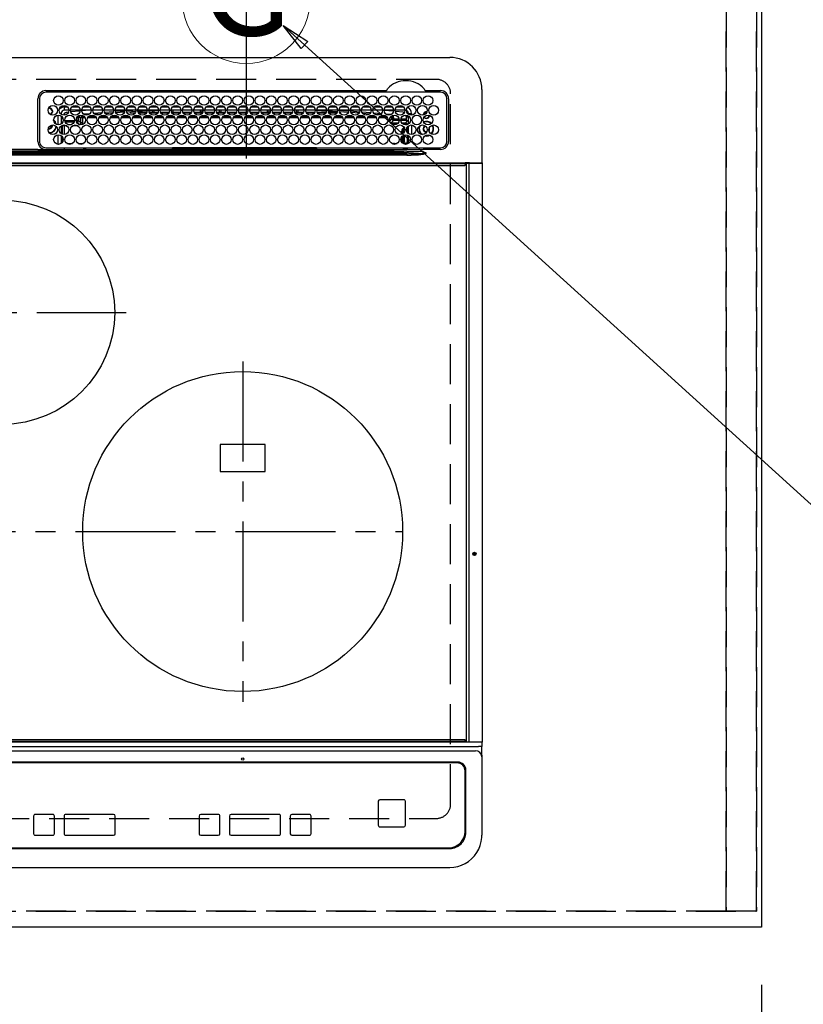
# Model space of a CAD drawing. Extents: x 55896 to 82369, y -33085 to -24215.
# Drawn here: x 73261 to 73751, y -26748 to -26133 of the extents above; entities that cross this region are included whole.
import ezdxf
from ezdxf.enums import TextEntityAlignment as Align

# ---------------------------------------------------------------- set-up
doc = ezdxf.new("R2010")
doc.units = 0
doc.header["$LTSCALE"] = 50
doc.header["$MEASUREMENT"] = 0
for name, pattern in [('CENTER', [2, 1.25, -0.25, 0.25, -0.25]), ('DASHED', [0.75, 0.5, -0.25]), ('HIDDEN', [0.375, 0.25, -0.125])]:
    doc.linetypes.add(name, pattern=pattern)
doc.layers.get('0').update_dxf_attribs({"linetype": 'CONTINUOUS'})
doc.layers.get('DEFPOINTS').update_dxf_attribs({"color": 146, "linetype": 'CONTINUOUS'})
for name, color, linetype in [('121-キャビネット（中）', 253, 'HIDDEN'), ('126-甲板', 2, 'CONTINUOUS'), ('150-機器', 8, 'CONTINUOUS'), ('160-文字', 254, 'CONTINUOUS'), ('166-寸法B', 11, 'CONTINUOUS')]:
    doc.layers.add(name, color=color, linetype=linetype)
doc.styles.add('KH001', font='txt')
doc.dimstyles.new('KH1xx030', dxfattribs={"dimscale": 30, "dimtxt": 2, "dimasz": 0.6, "dimexe": 0.3, "dimexo": 1.2, "dimgap": 0.5, "dimtad": 3, "dimdec": 1, "dimdsep": 46, "dimlunit": 6, "dimtxsty": 'KH001', "dimblk": 'DOT', "dimcen": 1, "dimdle": 1, "dimclrd": 256, "dimclre": 256, "dimclrt": 256, "dimadec": 0, "dimazin": 0, "dimtfac": 1, "dimtdec": 1, "dimtix": 1, "dimtmove": 2, "dimatfit": 3, "dimldrblk": 'CLOSEDBLANK', "dimfxl": 1, "dimtolj": 1, "dimtzin": 0, "dimlwd": -1, "dimlwe": -1, "dimarcsym": 0})

# ---------------------------------------------------------------- blocks, each defined once
blk = doc.blocks.new('_Dot')
at = {"color": 0, "linetype": 'ByBlock', "lineweight": -2}
blk.add_line((-0.5, 0), (-1, 0), dxfattribs=at)
at = {"color": 0, "linetype": 'ByBlock', "const_width": 0.5}
blk.add_lwpolyline([(-0.25, 0, 1), (0.25, 0, 1)], format="xyb", close=True, dxfattribs=at)
blk = doc.blocks.new('*D182')
at = {"layer": '166-寸法B', "transparency": 16777216}
for p, q in [((71130.27, -26736.06), (71130.27, -26933.2)), ((73724.27, -26736.06), (73724.27, -26933.2)), ((71148.27, -26924.2), (73706.27, -26924.2))]:
    blk.add_line(p, q, dxfattribs=at)
at = {"layer": 'DEFPOINTS', "color": 0, "transparency": 16777216}
for p in [(71130.27, -26700.06), (73724.27, -26700.06), (73724.27, -26924.2)]:
    blk.add_point(p, dxfattribs=at)
at = {"layer": '166-寸法B', "transparency": 16777216, "xscale": 18, "yscale": 18, "zscale": 18, "rotation": 180}
blk.add_blockref('_Dot', (71130.27, -26924.2), dxfattribs=at)
at = {"layer": '166-寸法B', "transparency": 16777216, "xscale": 18, "yscale": 18, "zscale": 18}
blk.add_blockref('_Dot', (73724.27, -26924.2), dxfattribs=at)
at = {"layer": '166-寸法B', "transparency": 16777216, "insert": (72427.27, -26873.87), "char_height": 60, "attachment_point": 5, "style": 'KH001'}
blk.add_mtext('\\A1;2,594〈ﾜｰｸﾄｯﾌﾟ寸法〉', dxfattribs=at)
blk = doc.blocks.new('_ClosedBlank')
at = {"color": 0, "linetype": 'ByBlock', "lineweight": -2}
for p, q in [((-1, 0.167), (0, 0)), ((-1, 0.167), (-1, -0.167)), ((0, 0), (-1, -0.167))]:
    blk.add_line(p, q, dxfattribs=at)
blk = doc.blocks.new('HT-F6S_H2')
at = {"layer": '126-甲板', "linetype": 'DASHED'}
for p, q in [((271, 282.65), (-271, 282.65)), ((280, -170.35), (280, 273.65)), ((-271, -179.35), (271, -179.35))]:
    blk.add_line(p, q, dxfattribs=at)
for centre, start, end in [((271, 273.65), 0, 90), ((271, -170.35), 270, 0)]:
    blk.add_arc(centre, 9, start, end, dxfattribs=at)
at = {"layer": '150-機器', "color": 13, "linetype": 'Continuous'}
for p, q in [((-279.5, 296.38), (279.5, 296.38)), ((27, 275.6), (239.74, 275.6)), ((273.7, 274.58), (27, 274.58)), ((239.74, 275.6), (239.9, 275.61)), ((264.1, 275.61), (264.18, 275.6)), ((264.18, 275.6), (264.26, 275.6)), ((264.26, 275.6), (273.7, 275.6)), ((299.5, 276.38), (299.5, 230.38)), ((22, 243.88), (21.98, 270.58)), ((23, 270.58), (23, 243.88)), ((29.4, 264.98), (29.4, 264.76)), ((29.4, 264.76), (29.4, 264.35)), ((38.6, 263.38), (38.6, 265.38)), ((38.6, 265.38), (40.54, 265.38)), ((43.16, 265.38), (47.54, 265.38)), ((50.16, 265.38), (54.54, 265.38)), ((57.16, 265.38), (61.54, 265.38)), ((64.16, 265.38), (68.54, 265.38)), ((71.16, 265.38), (75.54, 265.38)), ((78.16, 265.38), (82.54, 265.38)), ((85.16, 265.38), (89.54, 265.38)), ((92.16, 265.38), (96.54, 265.38)), ((99.16, 265.38), (103.54, 265.38)), ((106.16, 265.38), (110.54, 265.38)), ((113.16, 265.38), (117.54, 265.38)), ((120.16, 265.38), (124.54, 265.38)), ((127.16, 265.38), (131.54, 265.38)), ((134.16, 265.38), (138.54, 265.38)), ((141.16, 265.38), (145.54, 265.38)), ((148.16, 265.38), (152.54, 265.38)), ((155.16, 265.38), (159.54, 265.38)), ((162.16, 265.38), (166.54, 265.38)), ((169.16, 265.38), (173.54, 265.38)), ((176.16, 265.38), (180.54, 265.38)), ((183.16, 265.38), (187.54, 265.38)), ((190.16, 265.38), (194.54, 265.38)), ((197.16, 265.38), (201.54, 265.38)), ((204.16, 265.38), (208.54, 265.38)), ((211.16, 265.38), (215.54, 265.38)), ((218.16, 265.38), (222.54, 265.38)), ((225.16, 265.38), (229.54, 265.38)), ((232.16, 265.38), (236.54, 265.38)), ((239.16, 265.38), (243.54, 265.38)), ((246.16, 265.38), (250.54, 265.38)), ((277.7, 243.88), (277.7, 270.58)), ((278.72, 270.58), (278.72, 243.88)), ((28.52, 264.33), (28.6, 264.35)), ((28.6, 264.35), (28.6, 264.47)), ((30.75, 263), (31.16, 263)), ((31.16, 262.2), (30.75, 262.2)), ((31.16, 263), (31.38, 263)), ((31.38, 262.2), (31.16, 262.2)), ((34.6, 254.24), (34.6, 260.22)), ((36.6, 261.38), (36.07, 261.38)), ((36.6, 261.38), (36.6, 260.89)), ((36.6, 259.66), (36.6, 254.79)), ((37.07, 259.25), (36.6, 259.25)), ((41.35, 263.38), (38.6, 263.38)), ((41.09, 262.11), (39.8, 261.98)), ((48.35, 263.38), (42.35, 263.38)), ((48.31, 262.84), (42.54, 262.26)), ((46.48, 256.97), (46.48, 258.84)), ((46.48, 258.84), (47.48, 258.84)), ((47.48, 258.84), (47.48, 256.97)), ((48.35, 260.19), (48.36, 260.13)), ((48.36, 260.13), (48.37, 260.01)), ((48.37, 260.01), (48.38, 259.92)), ((48.38, 259.92), (48.38, 259.86)), ((48.38, 259.86), (48.39, 259.84)), ((49.97, 259.97), (48.39, 259.84)), ((48.94, 255.51), (48.94, 258.56)), ((49.94, 258.56), (48.94, 258.56)), ((55.35, 263.38), (49.35, 263.38)), ((53.98, 263.38), (49.37, 262.95)), ((49.93, 259.56), (50.64, 259.56)), ((49.93, 259.54), (49.93, 259.56)), ((49.94, 259.48), (49.93, 259.54)), ((49.94, 259.39), (49.94, 259.48)), ((49.94, 259.26), (49.94, 259.39)), ((49.94, 259.11), (49.94, 259.26)), ((49.94, 258.94), (49.94, 259.11)), ((49.94, 258.75), (49.94, 258.94)), ((49.94, 258.56), (49.94, 258.75)), ((49.94, 258.56), (49.94, 255.51)), ((51.47, 258.56), (49.94, 258.56)), ((50.51, 261.02), (54.54, 261.36)), ((58.47, 258.57), (53.18, 258.56)), ((54.04, 259.57), (57.62, 259.58)), ((62.35, 263.38), (56.35, 263.38)), ((56.99, 261.57), (62.02, 261.99)), ((61.07, 260.91), (58.05, 260.65)), ((65.46, 258.58), (60.19, 258.57)), ((61.06, 259.58), (64.61, 259.58)), ((69.35, 263.38), (63.35, 263.38)), ((63.63, 262.13), (69.2, 262.59)), ((68.7, 261.55), (64.29, 261.18)), ((72.46, 258.58), (67.19, 258.58)), ((68.07, 259.59), (71.6, 259.59)), ((76.35, 263.38), (70.35, 263.38)), ((70.47, 262.7), (76.33, 263.06)), ((76.03, 262.05), (70.89, 261.72)), ((79.46, 258.59), (74.2, 258.58)), ((75.08, 259.59), (78.59, 259.6)), ((83.35, 263.38), (77.35, 263.38)), ((77.4, 263.13), (81.32, 263.38)), ((83.17, 262.49), (77.62, 262.15)), ((79.53, 261.65), (82.84, 261.65)), ((86.45, 258.6), (81.2, 258.59)), ((82.09, 259.6), (85.59, 259.6)), ((90.35, 263.38), (84.35, 263.38)), ((90.31, 262.94), (84.5, 262.58)), ((84.59, 262.15), (90.11, 262.15)), ((84.86, 261.65), (89.84, 261.65)), ((93.45, 258.6), (88.21, 258.6)), ((89.1, 259.6), (92.58, 259.61)), ((97.35, 263.38), (91.35, 263.38)), ((92.47, 263.08), (91.42, 263.01)), ((91.59, 262.15), (93.6, 262.15)), ((91.86, 261.65), (96.84, 261.65)), ((97.31, 263.27), (92.47, 263.08)), ((93.6, 262.15), (93.6, 263.1)), ((94.6, 262.15), (93.6, 262.15)), ((94.6, 262.15), (94.6, 263.07)), ((94.6, 262.15), (97.11, 262.15)), ((100.44, 258.61), (95.22, 258.61)), ((96.11, 259.61), (99.57, 259.61)), ((104.35, 263.38), (98.35, 263.38)), ((98.59, 262.15), (104.11, 262.15)), ((98.86, 261.65), (103.84, 261.65)), ((107.44, 258.62), (102.22, 258.61)), ((103.12, 259.62), (106.56, 259.62)), ((111.35, 263.38), (105.35, 263.38)), ((105.4, 263.38), (105.4, 262.78)), ((106.4, 262.15), (105.59, 262.15)), ((105.86, 261.65), (110.84, 261.65)), ((106.4, 263.38), (106.4, 262.15)), ((106.4, 262.15), (111.11, 262.15)), ((114.44, 258.63), (109.23, 258.62)), ((110.13, 259.62), (113.56, 259.62)), ((118.35, 263.38), (112.35, 263.38)), ((112.59, 262.15), (118.11, 262.15)), ((112.86, 261.65), (117.84, 261.65)), ((121.43, 258.63), (116.23, 258.63)), ((117.13, 259.63), (120.55, 259.63)), ((125.35, 263.38), (119.35, 263.38)), ((119.59, 262.15), (123.6, 262.15)), ((119.86, 261.65), (124.84, 261.65)), ((128.43, 258.64), (123.24, 258.64)), ((123.6, 262.15), (123.6, 263.38)), ((124.6, 262.15), (123.6, 262.15)), ((124.14, 259.63), (127.54, 259.64)), ((124.6, 262.15), (124.6, 263.38)), ((124.6, 262.15), (125.11, 262.15)), ((132.35, 263.38), (126.35, 263.38)), ((126.59, 262.15), (132.11, 262.15)), ((126.86, 261.65), (131.84, 261.65)), ((135.42, 258.65), (130.24, 258.64)), ((131.15, 259.64), (134.53, 259.64)), ((139.35, 263.38), (133.35, 263.38)), ((133.59, 262.15), (135.4, 262.15)), ((133.86, 261.65), (138.84, 261.65)), ((135.4, 263.38), (135.4, 262.15)), ((136.4, 262.15), (135.4, 262.15)), ((136.4, 263.38), (136.4, 262.15)), ((136.4, 262.15), (139.11, 262.15)), ((142.42, 258.65), (137.25, 258.65)), ((138.16, 259.65), (141.53, 259.65)), ((146.35, 263.38), (140.35, 263.38)), ((140.59, 262.15), (146.11, 262.15)), ((140.86, 261.65), (145.84, 261.65)), ((145.4, 258.66), (144.25, 258.66)), ((145.17, 259.65), (145.4, 259.65)), ((145.4, 259.65), (148.53, 259.65)), ((149.42, 258.65), (145.4, 258.66)), ((153.35, 263.38), (147.35, 263.38)), ((147.59, 262.15), (153.11, 262.15)), ((147.86, 261.65), (152.84, 261.65)), ((156.42, 258.65), (151.25, 258.65)), ((152.16, 259.64), (155.54, 259.64)), ((160.35, 263.38), (154.35, 263.38)), ((154.6, 262.15), (154.59, 262.15)), ((154.6, 262.15), (154.6, 263.38)), ((154.6, 262.15), (160.11, 262.15)), ((154.86, 261.65), (159.84, 261.65)), ((163.43, 258.64), (158.24, 258.65)), ((159.15, 259.64), (162.54, 259.64)), ((167.35, 263.38), (161.35, 263.38)), ((161.59, 262.15), (165.4, 262.15)), ((161.86, 261.65), (166.84, 261.65)), ((170.43, 258.63), (165.24, 258.64)), ((165.4, 263.38), (165.4, 262.15)), ((166.4, 262.15), (165.4, 262.15)), ((166.14, 259.63), (169.55, 259.63)), ((166.4, 263.38), (166.4, 262.15)), ((166.4, 262.15), (167.11, 262.15)), ((174.35, 263.38), (168.35, 263.38)), ((168.59, 262.15), (174.11, 262.15)), ((168.86, 261.65), (173.84, 261.65)), ((177.44, 258.63), (172.23, 258.63)), ((173.13, 259.62), (176.56, 259.62)), ((181.35, 263.38), (175.35, 263.38)), ((175.59, 262.15), (181.11, 262.15)), ((175.86, 261.65), (180.84, 261.65)), ((184.44, 258.62), (179.23, 258.63)), ((180.12, 259.62), (183.57, 259.61)), ((188.35, 263.38), (182.35, 263.38)), ((182.59, 262.15), (183.6, 262.15)), ((182.86, 261.65), (187.84, 261.65)), ((183.6, 262.15), (183.6, 263.38)), ((184.6, 262.15), (183.6, 262.15)), ((184.6, 262.15), (184.6, 263.38)), ((184.6, 262.15), (188.11, 262.15)), ((191.44, 258.61), (186.23, 258.62)), ((187.11, 259.61), (190.58, 259.61)), ((195.35, 263.38), (189.35, 263.38)), ((189.59, 262.15), (195.11, 262.15)), ((189.86, 261.65), (194.84, 261.65)), ((195.32, 263.17), (191.6, 263.38)), ((198.45, 258.61), (193.22, 258.61)), ((194.1, 259.6), (197.59, 259.6)), ((202.35, 263.38), (196.35, 263.38)), ((202.26, 262.78), (196.41, 263.11)), ((196.59, 262.15), (202.11, 262.15)), ((196.86, 261.65), (201.84, 261.65)), ((205.45, 258.6), (200.22, 258.61)), ((201.09, 259.6), (204.6, 259.59)), ((209.35, 263.38), (203.35, 263.38)), ((209.14, 262.39), (203.47, 262.71)), ((203.59, 262.15), (209.11, 262.15)), ((203.86, 261.65), (208.84, 261.65)), ((212.45, 258.59), (207.21, 258.6)), ((208.07, 259.59), (211.6, 259.59)), ((216.35, 263.38), (210.35, 263.38)), ((210.37, 263.32), (216.03, 263.01)), ((215.98, 262.01), (210.54, 262.31)), ((210.86, 261.65), (211.27, 261.65)), ((219.46, 258.59), (214.21, 258.59)), ((215.06, 259.58), (218.61, 259.58)), ((216.02, 262), (215.98, 262.01)), ((216.03, 263.01), (216.32, 262.98)), ((223.35, 263.38), (217.35, 263.38)), ((217.44, 262.89), (223.15, 262.42)), ((222.62, 261.46), (217.8, 261.86)), ((226.46, 258.58), (221.2, 258.59)), ((222.05, 259.58), (225.62, 259.57)), ((230.35, 263.38), (224.35, 263.38)), ((224.54, 262.31), (229.96, 261.86)), ((229.12, 260.93), (225.19, 261.25)), ((233.46, 258.58), (228.2, 258.58)), ((229.04, 259.57), (232.63, 259.57)), ((237.35, 263.38), (231.35, 263.38)), ((231.9, 261.7), (236.51, 261.33)), ((235.14, 260.44), (233.13, 260.6)), ((240.47, 258.56), (235.19, 258.57)), ((236.03, 259.56), (239.64, 259.56)), ((237.35, 263.33), (236.82, 263.38)), ((244.35, 263.38), (238.35, 263.38)), ((244.28, 262.67), (238.35, 263.24)), ((239.42, 261.09), (242.51, 260.83)), ((242.49, 260.64), (242.48, 260.55)), ((242.51, 260.83), (242.49, 260.64)), ((242.51, 260.83), (242.79, 260.76)), ((244.32, 258.84), (243.32, 258.84)), ((243.32, 257.97), (243.32, 258.84)), ((244.32, 258.84), (244.32, 257.97)), ((251.35, 263.38), (245.35, 263.38)), ((250.37, 262.05), (245.45, 262.55)), ((250.6, 262.01), (250.37, 262.05)), ((250.96, 261.86), (250.6, 262.01)), ((252.16, 260.06), (252.16, 257.97)), ((252.21, 260.05), (252.16, 260.06)), ((252.21, 259.53), (252.21, 260.05)), ((253.6, 259.25), (252.22, 259.25)), ((252.27, 259.02), (252.24, 259.03)), ((252.27, 259.02), (252.27, 256.93)), ((253.6, 259.02), (252.27, 259.02)), ((253.6, 261.38), (255.6, 261.38)), ((253.6, 260.89), (253.6, 261.38)), ((253.6, 254.79), (253.6, 259.66)), ((255.6, 261.38), (255.6, 260.34)), ((30.75, 253.75), (30.72, 254.06)), ((37.74, 258.02), (36.6, 258.02)), ((36.6, 253.56), (36.6, 248.69)), ((37.01, 255.93), (37.56, 255.93)), ((37.01, 255.93), (37.36, 255.59)), ((37.44, 253.51), (37.1, 253.85)), ((38.44, 253.51), (37.44, 253.51)), ((37.44, 248.27), (37.44, 253.51)), ((38.44, 253.51), (38.44, 254.13)), ((40.17, 253.51), (38.44, 253.51)), ((38.44, 253.51), (38.44, 248.13)), ((38.86, 256.97), (44.84, 256.97)), ((44.57, 255.97), (39.13, 255.97)), ((40.57, 254.51), (43.13, 254.51)), ((47.17, 253.51), (43.53, 253.51)), ((45.86, 256.97), (46.48, 256.97)), ((46.48, 255.97), (46.13, 255.97)), ((46.48, 256.97), (47.48, 256.97)), ((46.48, 256.97), (46.48, 255.97)), ((47.94, 254.51), (46.48, 255.97)), ((47.48, 256.97), (48.94, 255.51)), ((47.57, 254.51), (47.94, 254.51)), ((47.94, 254.37), (47.94, 254.51)), ((49.94, 255.51), (48.94, 255.51)), ((241.86, 257.5), (241.86, 256.96)), ((241.92, 256.57), (243.32, 257.97)), ((244.32, 256.97), (242.86, 255.51)), ((242.86, 255.51), (247.31, 255.51)), ((242.86, 254.98), (242.86, 255.51)), ((244.32, 257.97), (243.32, 257.97)), ((246.13, 254.51), (243.57, 254.51)), ((244.32, 257.97), (244.32, 256.97)), ((244.32, 257.97), (247.76, 257.97)), ((247.84, 256.97), (244.32, 256.97)), ((252.21, 256.97), (248.86, 256.97)), ((248.94, 257.97), (252.16, 257.97)), ((249.39, 255.51), (251.73, 255.51)), ((251.73, 254.51), (250.57, 254.51)), ((251.73, 255.51), (253.15, 256.93)), ((251.73, 254.51), (251.73, 255.51)), ((251.73, 254.51), (252.73, 254.51)), ((251.73, 254.23), (251.73, 254.51)), ((252.27, 256.93), (252.21, 256.97)), ((252.27, 256.93), (253.15, 256.93)), ((252.71, 252.55), (252.73, 252.55)), ((253.6, 255.39), (252.73, 254.51)), ((252.73, 254.51), (252.73, 254.36)), ((252.73, 252.58), (252.73, 252.55)), ((252.73, 252.55), (252.82, 252.55)), ((253.6, 248.69), (253.6, 253.56)), ((255.6, 254.12), (255.6, 248.14)), ((34.6, 242.04), (34.6, 248.02)), ((36.6, 247.46), (36.6, 242.59)), ((37.44, 243.51), (37.44, 246.55)), ((249.27, 250.05), (249.77, 250.05)), ((249.27, 248.27), (249.27, 250.05)), ((249.27, 243.5), (249.27, 246.55)), ((250.27, 250.05), (249.77, 250.05)), ((249.77, 248.48), (249.77, 250.05)), ((249.77, 242.87), (249.77, 247.18)), ((250.27, 250.05), (250.27, 248.82)), ((250.27, 247.57), (250.27, 242.48)), ((251.24, 243.52), (251.24, 247.96)), ((252.35, 251.06), (252.35, 251.2)), ((252.85, 251.55), (252.38, 251.55)), ((252.9, 249.74), (252.69, 249.74)), ((252.85, 251.55), (252.85, 250.57)), ((252.87, 250.56), (252.85, 250.57)), ((252.9, 249.56), (252.9, 249.39)), ((252.9, 247.84), (252.9, 243.54)), ((253.6, 242.59), (253.6, 247.46)), ((263.84, 247.25), (264.8, 247.15)), ((264.04, 247.42), (264.8, 247.35)), ((264.8, 249.65), (264.96, 249.66)), ((264.8, 247.35), (266.04, 247.53)), ((264.8, 247.15), (266.1, 247.34)), ((266.04, 247.53), (266.85, 247.86)), ((266.1, 247.34), (267.09, 247.76)), ((266.36, 250.95), (266.42, 251.08)), ((266.42, 251.08), (266.55, 251.75)), ((266.55, 251.75), (266.51, 252.1)), ((40.1, 242.59), (43.6, 242.59)), ((47.1, 242.59), (50.6, 242.59)), ((244.86, 242.03), (244.86, 242.59)), ((244.86, 242.59), (246.6, 242.59)), ((252.35, 242.52), (252.24, 242.52)), ((252.35, 242.46), (252.35, 242.52)), ((252.85, 242.46), (252.35, 242.46)), ((252.85, 242.53), (252.87, 242.54)), ((252.85, 242.53), (252.85, 242.46)), ((252.85, 242.46), (253.04, 242.27)), ((-252.65, 236.24), (252.65, 236.24)), ((252.65, 235.3), (-252.65, 235.3)), ((-242.95, 237.56), (242.95, 237.56)), ((242.95, 236.78), (-242.95, 236.78)), ((21.98, 238.79), (0, 238.79)), ((106.9, 237.68), (0, 237.68)), ((24.72, 238.88), (146.93, 238.88)), ((27, 239.88), (273.7, 239.88)), ((38.43, 239.88), (38.43, 238.88)), ((51.21, 239.66), (50.72, 239.17)), ((50.72, 239.05), (50.72, 239.17)), ((50.72, 239.05), (51.19, 239.05)), ((51.18, 238.88), (51.2, 239.56)), ((51.7, 239.56), (51.68, 238.88)), ((51.7, 239.88), (51.7, 239.56)), ((106.11, 239.56), (51.7, 239.56)), ((106.09, 238.88), (106.11, 239.56)), ((106.11, 239.56), (106.11, 239.76)), ((106.41, 239.76), (106.41, 239.88)), ((106.41, 239.76), (106.41, 239.56)), ((195.79, 239.76), (106.41, 239.76)), ((106.41, 239.25), (106.41, 239.56)), ((106.41, 239.56), (195.79, 239.56)), ((195.79, 239.25), (106.41, 239.25)), ((242.95, 237.68), (106.9, 237.68)), ((146.93, 238.88), (242.95, 238.88)), ((195.79, 239.76), (195.79, 239.88)), ((195.79, 239.56), (195.79, 239.76)), ((195.79, 239.25), (195.79, 239.56)), ((196.09, 239.76), (196.09, 239.56)), ((196.09, 239.56), (196.11, 238.88)), ((250.55, 239.56), (196.09, 239.56)), ((242.95, 237.68), (242.95, 238.88)), ((242.95, 238.88), (244.36, 238.88)), ((244.45, 237.68), (242.95, 237.68)), ((242.95, 237.56), (242.95, 237.68)), ((242.95, 237.56), (242.95, 236.78)), ((244.36, 238.88), (262.32, 238.88)), ((252.65, 236.24), (244.37, 236.73)), ((244.45, 237.68), (244.45, 237.52)), ((252.59, 237.55), (244.45, 237.68)), ((244.45, 237.52), (262.95, 236.41)), ((250.55, 239.56), (250.55, 239.88)), ((250.56, 238.88), (250.55, 239.56)), ((251.05, 239.56), (251.06, 238.88)), ((251.77, 238.88), (251.77, 239.88)), ((251.77, 238.88), (251.77, 239.88)), ((252.64, 239.17), (251.94, 239.88)), ((262.95, 237.38), (252.59, 237.55)), ((252.65, 236.24), (252.65, 235.3)), ((253.2, 239.74), (253.2, 239.88)), ((262.32, 238.88), (262.84, 238.88)), ((262.84, 238.88), (262.84, 239.02)), ((264.45, 238.85), (262.84, 238.88)), ((262.94, 236.18), (264.42, 236.35)), ((262.94, 236.18), (262.95, 236.15)), ((262.95, 236.41), (262.95, 237.38)), ((262.95, 236.15), (262.96, 236.12)), ((262.96, 236.12), (262.96, 236.08)), ((262.96, 236.08), (262.97, 236.05)), ((262.97, 236.05), (262.98, 236.02)), ((262.98, 236.02), (262.99, 235.98)), ((262.99, 235.98), (263, 235.95)), ((263, 235.95), (263.01, 235.92)), ((264.42, 236.35), (263.01, 235.92)), ((264.42, 236.35), (264.45, 236.36)), ((264.45, 236.36), (264.42, 236.35)), ((273.7, 238.85), (264.45, 238.85)), ((264.45, 236.88), (264.45, 236.36)), ((-289.1, 230.38), (289.1, 230.38)), ((289.1, 229.88), (-289.1, 229.88)), ((-288.8, 228.88), (288.8, 228.88)), ((291.81, 230.38), (289.1, 230.38)), ((289.1, 230.38), (289.1, 229.88)), ((289.1, 229.88), (289.1, 229.18)), ((289.9, 230.14), (289.91, 230.19)), ((289.9, 230.08), (289.9, 230.14)), ((291.67, 230.08), (289.9, 230.08)), ((289.9, -131.32), (289.9, 230.08)), ((289.91, 230.19), (289.93, 230.24)), ((289.93, 230.24), (289.94, 230.29)), ((289.94, 230.29), (289.97, 230.33)), ((289.97, 230.33), (289.99, 230.35)), ((289.99, 230.35), (290.02, 230.37)), ((290.02, 230.37), (290.05, 230.38)), ((291.67, 230.14), (291.68, 230.19)), ((291.67, 230.08), (291.67, 230.14)), ((292.17, 230.08), (291.67, 230.08)), ((291.67, -131.32), (291.67, 230.08)), ((291.68, 230.19), (291.69, 230.24)), ((291.69, 230.24), (291.71, 230.29)), ((291.71, 230.29), (291.73, 230.33)), ((291.73, 230.33), (291.76, 230.35)), ((291.76, 230.35), (291.79, 230.37)), ((291.79, 230.37), (291.82, 230.38)), ((291.81, 230.38), (291.82, 230.38)), ((291.82, 230.38), (292.17, 230.38)), ((292.17, 230.08), (292.17, 230.38)), ((292.17, 230.38), (297.9, 230.38)), ((297.9, 230.08), (292.17, 230.08)), ((297.9, 230.08), (297.9, 230.38)), ((297.9, 230.38), (299.6, 230.38)), ((299.9, 230.08), (297.9, 230.08)), ((299.9, -131.32), (299.9, 230.08)), ((164, 54.5), (136, 54.5)), ((136, 54.5), (136, 37.5)), ((164, 37.5), (164, 54.5)), ((136, 37.5), (164, 37.5)), ((-297.5, -134.29), (297.5, -134.29)), ((-289.1, -131.12), (289.1, -131.12)), ((289.1, -131.62), (-289.1, -131.62)), ((288.8, -130.12), (-288.8, -130.12)), ((289.1, -131.12), (289.1, -130.42)), ((289.1, -131.12), (289.1, -131.62)), ((291.81, -131.62), (289.1, -131.62)), ((289.9, -131.38), (289.9, -131.32)), ((289.91, -131.44), (289.9, -131.38)), ((289.93, -131.49), (289.91, -131.44)), ((289.94, -131.53), (289.93, -131.49)), ((289.97, -131.57), (289.94, -131.53)), ((289.99, -131.6), (289.97, -131.57)), ((290.02, -131.62), (289.99, -131.6)), ((290.05, -131.62), (290.02, -131.62)), ((291.67, -131.32), (291.67, -131.38)), ((291.67, -131.38), (291.68, -131.44)), ((291.68, -131.44), (291.69, -131.49)), ((291.69, -131.49), (291.71, -131.53)), ((291.71, -131.53), (291.73, -131.57)), ((291.73, -131.57), (291.76, -131.6)), ((291.76, -131.6), (291.79, -131.62)), ((291.79, -131.62), (291.82, -131.62)), ((291.82, -131.62), (291.81, -131.62)), ((292.17, -131.62), (291.82, -131.62)), ((297.9, -131.62), (292.17, -131.62)), ((299.5, -134.29), (297.5, -134.29)), ((299.6, -131.62), (297.9, -131.62)), ((299.5, -131.62), (299.5, -134.29)), ((299.5, -139.83), (299.5, -134.29)), ((299.86, -131.32), (299.9, -131.32)), ((-295.5, -137.07), (295.5, -137.07)), ((299.5, -139.83), (299.5, -140.76)), ((299.5, -140.76), (299.5, -188.39)), ((284.5, -144.14), (-284.5, -144.14)), ((284, -144.64), (-284, -144.64)), ((284, -144.65), (-284, -144.65)), ((284, -144.64), (284, -144.65)), ((289, -149.64), (289, -149.65)), ((289, -187.64), (289, -149.65)), ((289.5, -188.13), (289.5, -149.14)), ((234.74, -168.65), (234.74, -168.64)), ((234.74, -168.65), (234.74, -183.65)), ((235.74, -167.65), (235.74, -167.64)), ((250.74, -167.64), (235.74, -167.64)), ((250.74, -167.65), (235.74, -167.65)), ((250.74, -167.65), (250.74, -167.64)), ((251.74, -168.65), (251.74, -168.64)), ((251.74, -183.65), (251.74, -168.65)), ((19.34, -177.9), (19.34, -177.88)), ((19.34, -177.9), (19.34, -188.89)), ((31.34, -176.88), (20.34, -176.88)), ((20.34, -176.9), (20.34, -176.88)), ((31.34, -176.9), (20.34, -176.9)), ((31.34, -176.9), (31.34, -176.88)), ((32.34, -177.9), (32.34, -177.88)), ((32.34, -188.89), (32.34, -177.9)), ((38.34, -177.9), (38.34, -177.88)), ((38.34, -177.9), (38.34, -188.89)), ((69.34, -176.88), (39.34, -176.88)), ((39.34, -176.9), (39.34, -176.88)), ((69.34, -176.9), (39.34, -176.9)), ((69.34, -176.9), (69.34, -176.88)), ((70.34, -177.9), (70.34, -177.88)), ((70.34, -188.89), (70.34, -177.9)), ((122.75, -177.9), (122.75, -177.88)), ((122.75, -177.9), (122.75, -188.89)), ((134.75, -176.88), (123.75, -176.88)), ((123.75, -176.9), (123.75, -176.88)), ((134.75, -176.9), (123.75, -176.9)), ((134.75, -176.9), (134.75, -176.88)), ((135.75, -177.9), (135.75, -177.88)), ((135.75, -188.89), (135.75, -177.9)), ((141.75, -177.9), (141.75, -177.88)), ((141.75, -177.9), (141.75, -188.89)), ((172.75, -176.88), (142.75, -176.88)), ((142.75, -176.9), (142.75, -176.88)), ((172.75, -176.9), (142.75, -176.9)), ((172.75, -176.9), (172.75, -176.88)), ((173.75, -177.9), (173.75, -177.88)), ((173.75, -188.89), (173.75, -177.9)), ((179.75, -177.9), (179.75, -177.88)), ((179.75, -177.9), (179.75, -188.89)), ((191.75, -176.88), (180.75, -176.88)), ((180.75, -176.9), (180.75, -176.88)), ((191.75, -176.9), (180.75, -176.9)), ((191.75, -176.9), (191.75, -176.88)), ((192.75, -177.9), (192.75, -177.88)), ((192.75, -188.89), (192.75, -177.9)), ((20.34, -189.89), (31.34, -189.89)), ((39.34, -189.89), (69.34, -189.89)), ((123.75, -189.89), (134.75, -189.89)), ((142.75, -189.89), (172.75, -189.89)), ((180.75, -189.89), (191.75, -189.89)), ((235.74, -184.65), (250.74, -184.65)), ((299.5, -188.39), (299.5, -189.78)), ((-279.5, -198.12), (279.5, -198.12)), ((-279, -197.64), (279, -197.64)), ((-279.5, -210.03), (279.5, -210.03))]:
    blk.add_line(p, q, dxfattribs=at)
at = {"layer": '150-機器', "color": 161, "linetype": 'CENTER'}
for p, q in [((-78.76, 137), (77.2, 137)), ((150, 106.36), (150, -106.36)), ((-254.4, 0), (250, 0))]:
    blk.add_line(p, q, dxfattribs=at)
at = {"layer": '150-機器', "color": 13, "linetype": 'Continuous'}
for points in [[(252.21, 259.53), (252.21, 259.46), (252.21, 259.4), (252.21, 259.34), (252.22, 259.29), (252.22, 259.23), (252.22, 259.18), (252.22, 259.14), (252.23, 259.1), (252.23, 259.07), (252.23, 259.05), (252.23, 259.04), (252.24, 259.03), (252.24, 259.03)], [(37.01, 255.93), (36.89, 255.93), (36.77, 255.9), (36.65, 255.87), (36.6, 255.84)], [(47.94, 254.51), (48.06, 254.52), (48.19, 254.54), (48.31, 254.58), (48.42, 254.63), (48.52, 254.7), (48.62, 254.78), (48.71, 254.87), (48.78, 254.97), (48.84, 255.08), (48.89, 255.2), (48.92, 255.32), (48.94, 255.44), (48.94, 255.51)], [(49.53, 254.31), (49.67, 254.51), (49.78, 254.74), (49.86, 254.97), (49.92, 255.22), (49.94, 255.47), (49.94, 255.51)], [(242.26, 255.71), (242.37, 255.64), (242.48, 255.59), (242.6, 255.55), (242.72, 255.52), (242.84, 255.51), (242.86, 255.51)], [(252.16, 257.97), (252.16, 257.85), (252.16, 257.72), (252.16, 257.6), (252.17, 257.49), (252.17, 257.39), (252.17, 257.29), (252.18, 257.2), (252.18, 257.13), (252.19, 257.07), (252.2, 257.02), (252.2, 256.99), (252.21, 256.97), (252.21, 256.97)], [(252.85, 251.55), (252.85, 251.67), (252.85, 251.8), (252.85, 251.92), (252.85, 252.03), (252.84, 252.14), (252.84, 252.23), (252.84, 252.32), (252.83, 252.39), (252.83, 252.45), (252.83, 252.5), (252.82, 252.53), (252.82, 252.55), (252.82, 252.55)], [(253.6, 256.83), (253.49, 256.88), (253.36, 256.91), (253.24, 256.93), (253.15, 256.93)], [(252.85, 250.57), (252.84, 250.57), (252.83, 250.57), (252.81, 250.57), (252.78, 250.57), (252.75, 250.58), (252.7, 250.58), (252.66, 250.58), (252.61, 250.58), (252.55, 250.58), (252.49, 250.58), (252.43, 250.58), (252.37, 250.58), (252.35, 250.58)], [(252.9, 249.56), (252.9, 249.69), (252.9, 249.81), (252.9, 249.93), (252.9, 250.04), (252.9, 250.15), (252.89, 250.25), (252.89, 250.33), (252.89, 250.41), (252.88, 250.47), (252.88, 250.51), (252.88, 250.54), (252.87, 250.56), (252.87, 250.56)], [(244.86, 242.59), (244.61, 242.57), (244.37, 242.52), (244.13, 242.45), (243.9, 242.34), (243.74, 242.24)], [(251.24, 243.52), (251.25, 243.4), (251.27, 243.27), (251.31, 243.16), (251.36, 243.04), (251.43, 242.94), (251.51, 242.84), (251.6, 242.75), (251.7, 242.68), (251.81, 242.62), (251.92, 242.57), (252.04, 242.54), (252.17, 242.52), (252.24, 242.52)], [(252.11, 242.04), (252.16, 242.07), (252.21, 242.12), (252.25, 242.16), (252.29, 242.22), (252.31, 242.27), (252.33, 242.33), (252.35, 242.39), (252.35, 242.46), (252.35, 242.46)], [(252.35, 242.52), (252.41, 242.52), (252.47, 242.52), (252.53, 242.52), (252.59, 242.52), (252.64, 242.52), (252.69, 242.52), (252.73, 242.52), (252.77, 242.53), (252.8, 242.53), (252.83, 242.53), (252.84, 242.53), (252.85, 242.53), (252.85, 242.53)], [(252.87, 242.54), (252.87, 242.55), (252.88, 242.57), (252.88, 242.61), (252.89, 242.67), (252.89, 242.73), (252.89, 242.81), (252.9, 242.91), (252.9, 243.01), (252.9, 243.12), (252.9, 243.23), (252.9, 243.36), (252.9, 243.48), (252.9, 243.54)], [(50.72, 239.17), (50.71, 239.3), (50.69, 239.42), (50.65, 239.54), (50.6, 239.65), (50.53, 239.76), (50.45, 239.85), (50.43, 239.88)], [(50.71, 238.87), (50.72, 238.99), (50.72, 239.05)], [(244.45, 237.52), (242.95, 237.56)], [(244.37, 236.73), (242.95, 236.78)], [(252.65, 236.24), (255.37, 236.16), (257.75, 236.11), (259.77, 236.1), (261.39, 236.11), (262.59, 236.16), (262.94, 236.18)], [(252.65, 235.3), (255.38, 235.32), (257.78, 235.39), (259.81, 235.5), (261.44, 235.65), (262.65, 235.83), (263.01, 235.92)], [(262.95, 236.41), (264.45, 236.36)], [(279.5, -210.03), (281.99, -209.87), (284.45, -209.4), (286.83, -208.62), (289.09, -207.55), (291.2, -206.2), (293.13, -204.6), (294.85, -202.76), (296.33, -200.72), (297.55, -198.51), (298.48, -196.17), (299.12, -193.72), (299.45, -191.22), (299.5, -189.78)]]:
    blk.add_lwpolyline(points, dxfattribs=at)
for centre, radius in [((34.85, 269.43), 3), ((41.85, 269.43), 3), ((48.85, 269.43), 3), ((55.85, 269.43), 3), ((62.85, 269.43), 3), ((69.85, 269.43), 3), ((76.85, 269.43), 3), ((83.85, 269.43), 3), ((90.85, 269.43), 3), ((97.85, 269.43), 3), ((104.85, 269.43), 3), ((111.85, 269.43), 3), ((118.85, 269.43), 3), ((125.85, 269.43), 3), ((132.85, 269.43), 3), ((139.85, 269.43), 3), ((146.85, 269.43), 3), ((153.85, 269.43), 3), ((160.85, 269.43), 3), ((167.85, 269.43), 3), ((174.85, 269.43), 3), ((181.85, 269.43), 3), ((188.85, 269.43), 3), ((195.85, 269.43), 3), ((202.85, 269.43), 3), ((209.85, 269.43), 3), ((216.85, 269.43), 3), ((223.85, 269.43), 3), ((230.85, 269.43), 3), ((237.85, 269.43), 3), ((244.85, 269.43), 3), ((251.85, 269.43), 3), ((258.85, 269.43), 3), ((265.85, 269.43), 3), ((31.35, 263.33), 3), ((38.35, 263.33), 3), ((45.35, 263.33), 3), ((52.35, 263.33), 3), ((59.35, 263.33), 3), ((66.35, 263.33), 3), ((73.35, 263.33), 3), ((80.35, 263.33), 3), ((87.35, 263.33), 3), ((94.35, 263.33), 3), ((101.35, 263.33), 3), ((108.35, 263.33), 3), ((115.35, 263.33), 3), ((122.35, 263.33), 3), ((129.35, 263.33), 3), ((136.35, 263.33), 3), ((143.35, 263.33), 3), ((150.35, 263.33), 3), ((157.35, 263.33), 3), ((164.35, 263.33), 3), ((171.35, 263.33), 3), ((178.35, 263.33), 3), ((185.35, 263.33), 3), ((192.35, 263.33), 3), ((199.35, 263.33), 3), ((206.35, 263.33), 3), ((213.35, 263.33), 3), ((220.35, 263.33), 3), ((227.35, 263.33), 3), ((234.35, 263.33), 3), ((241.35, 263.33), 3), ((248.35, 263.33), 3), ((255.35, 263.33), 3), ((262.35, 263.33), 3), ((269.35, 263.33), 3), ((34.85, 257.23), 3), ((41.85, 257.23), 3), ((48.85, 257.23), 3), ((55.85, 257.23), 3), ((62.85, 257.23), 3), ((69.85, 257.23), 3), ((76.85, 257.23), 3), ((83.85, 257.23), 3), ((90.85, 257.23), 3), ((97.85, 257.23), 3), ((104.85, 257.23), 3), ((111.85, 257.23), 3), ((118.85, 257.23), 3), ((125.85, 257.23), 3), ((132.85, 257.23), 3), ((139.85, 257.23), 3), ((146.85, 257.23), 3), ((153.85, 257.23), 3), ((160.85, 257.23), 3), ((167.85, 257.23), 3), ((174.85, 257.23), 3), ((181.85, 257.23), 3), ((188.85, 257.23), 3), ((195.85, 257.23), 3), ((202.85, 257.23), 3), ((209.85, 257.23), 3), ((216.85, 257.23), 3), ((223.85, 257.23), 3), ((230.85, 257.23), 3), ((237.85, 257.23), 3), ((244.85, 257.23), 3), ((251.85, 257.23), 3), ((258.85, 257.23), 3), ((265.85, 257.23), 3), ((31.35, 251.13), 3), ((38.35, 251.13), 3), ((45.35, 251.13), 3), ((52.35, 251.13), 3), ((59.35, 251.13), 3), ((66.35, 251.13), 3), ((73.35, 251.13), 3), ((80.35, 251.13), 3), ((87.35, 251.13), 3), ((94.35, 251.13), 3), ((101.35, 251.13), 3), ((108.35, 251.13), 3), ((115.35, 251.13), 3), ((122.35, 251.13), 3), ((129.35, 251.13), 3), ((136.35, 251.13), 3), ((143.35, 251.13), 3), ((150.35, 251.13), 3), ((157.35, 251.13), 3), ((164.35, 251.13), 3), ((171.35, 251.13), 3), ((178.35, 251.13), 3), ((185.35, 251.13), 3), ((192.35, 251.13), 3), ((199.35, 251.13), 3), ((206.35, 251.13), 3), ((213.35, 251.13), 3), ((220.35, 251.13), 3), ((227.35, 251.13), 3), ((234.35, 251.13), 3), ((241.35, 251.13), 3), ((248.35, 251.13), 3), ((255.35, 251.13), 3), ((262.35, 251.13), 3), ((269.35, 251.13), 3), ((34.85, 245.03), 3), ((41.85, 245.03), 3), ((48.85, 245.03), 3), ((55.85, 245.03), 3), ((62.85, 245.03), 3), ((69.85, 245.03), 3), ((76.85, 245.03), 3), ((83.85, 245.03), 3), ((90.85, 245.03), 3), ((97.85, 245.03), 3), ((104.85, 245.03), 3), ((111.85, 245.03), 3), ((118.85, 245.03), 3), ((125.85, 245.03), 3), ((132.85, 245.03), 3), ((139.85, 245.03), 3), ((146.85, 245.03), 3), ((153.85, 245.03), 3), ((160.85, 245.03), 3), ((167.85, 245.03), 3), ((174.85, 245.03), 3), ((181.85, 245.03), 3), ((188.85, 245.03), 3), ((195.85, 245.03), 3), ((202.85, 245.03), 3), ((209.85, 245.03), 3), ((216.85, 245.03), 3), ((223.85, 245.03), 3), ((230.85, 245.03), 3), ((237.85, 245.03), 3), ((244.85, 245.03), 3), ((251.85, 245.03), 3), ((258.85, 245.03), 3), ((265.85, 245.03), 3), ((0, 137), 70), ((150, 0), 100), ((294.9, -14.02), 1.04), ((294.9, -14.02), 0.643), ((294.9, -14.02), 0.0429), ((150, -142.27), 0.742)]:
    blk.add_circle(centre, radius, dxfattribs=at)
for centre, radius, start, end in [((279.5, 276.38), 20, 0, 90), ((252, 266.38), 15.45, 42.56176, 137.43824), ((27, 270.58), 5.02, 90, 179.99972), ((27, 270.58), 4, 90, 179.99999), ((239.06, 276.93), 1.57, 302.54421, 356.41062), ((264.95, 276.93), 1.58, 183.70298, 237.06538), ((273.7, 270.58), 5.02, 0.0002, 90), ((273.7, 270.58), 4, 0, 90), ((29, 262.6), 2.41, 80.45141, 93.21813), ((29, 262.6), 2.2, 10.47567, 79.52431), ((38.6, 261.38), 4, 90, 143.61069), ((251.6, 261.38), 4, 0, 70.13722), ((29, 262.6), 1.8, 12.86973, 77.13026), ((29, 262.6), 1.8, 288.99221, 347.13026), ((29, 262.6), 2.2, 297.26243, 349.52431), ((29, 262.6), 2.41, 350.45141, 9.54858), ((38.6, 261.38), 2, 90, 179.99999), ((39.88, 260.09), 1.88, 94.17601, 170.84182), ((39.97, 260.06), 1.93, 95.07222, 170.20285), ((48.48, 258.84), 1, 95.37036, 179.95964), ((46.66, 250.71), 8.17, 73.81397, 84.24848), ((47.6, 251), 8.87, 74.73263, 84.91319), ((49.94, 258.56), 1, 90.16298, 179.99199), ((244.07, 251.17), 7.71, 95.59946, 103.62556), ((242.33, 258.84), 0.996, 359.96495, 45.88586), ((242.56, 258.89), 1.76, 358.5533, 41.87127), ((251.6, 261.38), 2, 0, 67.92763), ((264.8, 260.25), 2.1, 79.72659, 177.32365), ((264.8, 260.25), 1.75, 82.36034, 174.68861), ((264.8, 260.25), 2.1, 224.0121, 270), ((264.8, 260.25), 1.75, 221.74194, 270), ((264.8, 260.25), 1.75, 270, 356.57044), ((264.8, 260.25), 2.1, 270, 354.29944), ((29, 253.75), 2.1, 253.73906, 9.98464), ((29, 253.75), 1.75, 253.48953, 0), ((29, 253.75), 4.4, 270, 354.59858), ((29, 253.75), 4.6, 271.15934, 352.56436), ((29, 253.75), 4.4, 11.87317, 50.0418), ((29, 253.75), 4.6, 9.78629, 51.6701), ((38.44, 253.51), 1, 148.98437, 179.92579), ((46.48, 256.97), 1, 270.08136, 359.91864), ((244.32, 257.97), 1, 180.0843, 269.9157), ((251.77, 250.05), 2.5, 106.73511, 180), ((251.73, 254.51), 1, 0.07991, 89.92009), ((252.32, 252.55), 0.5, 292.64468, 0.01105), ((252.23, 252.55), 0.5, 307.26967, 0.00591), ((264.8, 251.75), 4.6, 157.16515, 231.35586), ((264.8, 251.75), 4.4, 153.10911, 235.4119), ((264.8, 251.75), 2.1, 114.02279, 270), ((264.8, 251.75), 1.75, 107.19377, 281.32724), ((264.8, 251.75), 4.6, 46.62722, 111.66884), ((264.8, 251.75), 4.4, 46.80357, 111.49249), ((264.8, 251.75), 2.1, 321.01783, 23.39633), ((264.8, 251.75), 4.4, 313.30467, 31.10948), ((264.8, 251.75), 4.6, 314.11168, 30.30247), ((251.77, 250.05), 2, 105.60627, 180), ((251.77, 250.05), 1.5, 106.93062, 180), ((27, 243.88), 5, 180.00011, 270), ((27, 243.88), 4, 179.99999, 270), ((251.85, 242.46), 1, 343.76134, 359.96509), ((273.7, 243.88), 4, 270, 0), ((273.7, 243.88), 5.02, 269.99933, 0.00067), ((21.96, 282.19), 43.4, 270.02938, 273.64011), ((51.7, 239.55), 0.5, 139.10621, 179), ((51.45, 232.41), 7.16, 87.99864, 92.00136), ((106.41, 239.75), 0.3, 154.88687, 179), ((106.26, 235.4), 4.36, 88.02886, 91.97114), ((106.41, 239.55), 0.3, 179, 270), ((106.26, 235.25), 4.31, 88.00416, 91.99584), ((195.94, 235.4), 4.36, 88.02883, 91.97116), ((195.94, 235.25), 4.31, 88.00421, 91.99579), ((195.79, 239.55), 0.3, 270, 1), ((195.79, 239.75), 0.3, 1, 25.11058), ((240.37, 237.98), 4.09, 355.81662, 12.73799), ((235.25, 238), 9.21, 352.08927, 356.96908), ((250.8, 232.41), 7.16, 87.99877, 92.00123), ((250.55, 239.55), 0.5, 1, 40.88972), ((251.6, 240.88), 2, 270, 329.99999), ((250.05, 237.17), 12.92, 355.61757, 356.60304), ((474.41, 867.47), 664.63, 251.4488, 251.58476), ((288.8, 229.18), 0.3, 270, 0), ((299.6, 230.08), 0.3, 0, 90), ((288.8, -130.42), 0.3, 0, 90), ((299.6, -131.32), 0.3, 270, 0), ((295.65, -140.92), 3.86, 2.38258, 92.19877), ((284, -149.64), 5, 0.00972, 90.00988), ((284, -149.65), 5, 0.00971, 90.00984), ((284.5, -149.14), 5, 0.0109, 90.00865), ((235.74, -168.64), 1, 89.99079, 179.98936), ((235.74, -168.65), 1, 89.99109, 179.98927), ((250.74, -168.64), 1, 0.00916, 90.00962), ((250.74, -168.65), 1, 0.00916, 90.00984), ((20.34, -177.88), 1, 89.99011, 179.99015), ((20.34, -177.9), 1, 89.99011, 179.99015), ((31.34, -177.88), 1, 0.0097, 90.00973), ((31.34, -177.9), 1, 0.0097, 90.00972), ((39.34, -177.88), 1, 89.99006, 179.9903), ((39.34, -177.9), 1, 89.99006, 179.9903), ((69.34, -177.88), 1, 0.01012, 90.00973), ((69.34, -177.9), 1, 0.01013, 90.00973), ((123.75, -177.88), 1, 89.99018, 179.98996), ((123.75, -177.9), 1, 89.99027, 179.98987), ((134.75, -177.88), 1, 0.0093, 90.01034), ((134.75, -177.9), 1, 0.00952, 90.01012), ((142.75, -177.88), 1, 89.99109, 179.98927), ((142.75, -177.9), 1, 89.99109, 179.98927), ((172.75, -177.88), 1, 0.00952, 90.01012), ((172.75, -177.9), 1, 0.00952, 90.01012), ((180.75, -177.88), 1, 89.99088, 179.98927), ((180.75, -177.9), 1, 89.99088, 179.98927), ((191.75, -177.88), 1, 0.00903, 90.00975), ((191.75, -177.9), 1, 0.00903, 90.00975), ((235.74, -183.65), 1, 180.00952, 270.01023), ((250.74, -183.65), 1, 269.99098, 359.99013), ((20.34, -188.89), 1, 180.0097, 270.00994), ((31.34, -188.89), 1, 269.99021, 359.99025), ((39.34, -188.89), 1, 180.00958, 270.00995), ((69.34, -188.89), 1, 269.99038, 359.98987), ((123.75, -188.89), 1, 180.01012, 270.00962), ((134.75, -188.89), 1, 269.99099, 359.98927), ((142.75, -188.89), 1, 180.01069, 270.00906), ((172.75, -188.89), 1, 269.98991, 359.99023), ((180.75, -188.89), 1, 180.00987, 270.00987), ((191.75, -188.89), 1, 269.99014, 359.99097), ((279, -187.64), 10, 269.99013, 359.99012), ((279.5, -188.12), 10, 269.9883, 359.99211)]:
    blk.add_arc(centre, radius, start, end, dxfattribs=at)
blk = doc.blocks.new('*D147')
at = {"layer": '166-寸法B', "transparency": 16777216}
for p, q in [((73757.27, -26053.06), (74584.22, -26053.06)), ((74575.22, -26071.06), (74575.22, -26682.06)), ((73760.27, -26700.06), (74584.22, -26700.06))]:
    blk.add_line(p, q, dxfattribs=at)
at = {"layer": 'DEFPOINTS', "color": 0, "transparency": 16777216}
for p in [(73721.27, -26053.06), (73724.27, -26700.06), (74575.22, -26700.06)]:
    blk.add_point(p, dxfattribs=at)
at = {"layer": '166-寸法B', "transparency": 16777216, "xscale": 18, "yscale": 18, "zscale": 18}
for p, rotation in [((74575.22, -26053.06), 90), ((74575.22, -26700.06), 270)]:
    blk.add_blockref('_Dot', p, dxfattribs=dict(at, rotation=rotation))
at = {"layer": '166-寸法B', "transparency": 16777216, "insert": (74530.22, -26376.56), "char_height": 60, "attachment_point": 5, "rotation": 90, "style": 'KH001'}
blk.add_mtext('\\A1;647', dxfattribs=at)
blk = doc.blocks.new('*D149')
at = {"layer": '166-寸法B', "transparency": 16777216}
for p, q in [((74181.65, -26050.06), (74719.22, -26050.06)), ((74710.22, -26068.06), (74710.22, -26682.06)), ((73760.27, -26700.06), (74719.22, -26700.06))]:
    blk.add_line(p, q, dxfattribs=at)
at = {"layer": 'DEFPOINTS', "color": 0, "transparency": 16777216}
for p in [(74145.65, -26050.06), (73724.27, -26700.06), (74710.22, -26700.06)]:
    blk.add_point(p, dxfattribs=at)
at = {"layer": '166-寸法B', "transparency": 16777216, "xscale": 18, "yscale": 18, "zscale": 18}
for p, rotation in [((74710.22, -26050.06), 90), ((74710.22, -26700.06), 270)]:
    blk.add_blockref('_Dot', p, dxfattribs=dict(at, rotation=rotation))
at = {"layer": '166-寸法B', "transparency": 16777216, "insert": (74665.22, -26375.06), "char_height": 60, "attachment_point": 5, "rotation": 90, "style": 'KH001'}
blk.add_mtext('\\A1;650', dxfattribs=at)
blk = doc.blocks.new('GAS')
at = {"layer": '160-文字', "color": 4, "linetype": 'Continuous', "lineweight": 20}
blk.add_circle((0, 0), 40, dxfattribs=at)
at = {"layer": '160-文字', "color": 4, "lineweight": 0, "style": 'KH001'}
blk.add_text('G', height=60.8, dxfattribs=at).set_placement((0, 0), align=Align.MIDDLE)

msp = doc.modelspace()

# ---------------------------------------------------------------- linework, layer by layer
at = {"layer": '121-キャビネット（中）', "ltscale": 2}
msp.add_lwpolyline([(71133.27, -26690.06), (73721.27, -26690.06), (73721.27, -26050.06)], dxfattribs=at)
at = {"layer": '126-甲板'}
msp.add_lwpolyline([(71130.27, -26053.06), (73724.27, -26053.06), (73724.27, -26700.06), (71130.27, -26700.06)], close=True, dxfattribs=at)
at = {"layer": 'DEFPOINTS'}
msp.add_line((73402.27, -25986.37), (73402.27, -26219.47), dxfattribs=at)
at = {"layer": 'DEFPOINTS', "linetype": 'DASHED'}
for points in [[(73702.27, -26690.06), (72952.27, -26690.06), (72952.27, -26050.06), (73702.27, -26050.06)], [(73721.27, -26690.06), (73702.27, -26690.06), (73702.27, -26050.06), (73721.27, -26050.06)]]:
    msp.add_lwpolyline(points, close=True, dxfattribs=at)

# ---------------------------------------------------------------- block references
at = {"layer": '150-機器'}
msp.add_blockref('HT-F6S_H2', (73250.07, -26452.71), dxfattribs=at)
at = {"layer": '160-文字'}
msp.add_blockref('GAS', (73402.27, -26120.06), dxfattribs=at)

# ---------------------------------------------------------------- dimensions: what is measured, and where the dimension line sits
at = {"layer": '166-寸法B'}
for base, p1, picture, middle in [((74710.22, -26700.06), (74145.65, -26050.06), '*D149', (74665.22, -26375.06)), ((74575.22, -26700.06), (73721.27, -26053.06), '*D147', (74530.22, -26376.56))]:
    dim = msp.add_linear_dim(base=base, p1=p1, p2=(73724.27, -26700.06), angle=90, dimstyle='KH1xx030', dxfattribs=at)
    dim.commit()
    dim.dimension.update_dxf_attribs({"geometry": picture, "text_midpoint": middle})
dim = msp.add_linear_dim(base=(73724.27, -26924.2), p1=(71130.27, -26700.06), p2=(73724.27, -26700.06), angle=180, text='<>〈ﾜｰｸﾄｯﾌﾟ寸法〉', dimstyle='KH1xx030', dxfattribs=at)
dim.commit()
dim.dimension.update_dxf_attribs({"geometry": '*D182', "text_midpoint": (72427.27, -26873.87)})

# ---------------------------------------------------------------- leaders
at = {"layer": '160-文字', "annotation_type": 0, "has_hookline": 1, "hookline_direction": 0}
for points, text_width in [([(72571.5, -26108.87), (73881.71, -27616.54), (73899.71, -27616.54)], 1630.05), ([(73425.35, -26136.45), (74580.14, -27183.86), (74598.14, -27183.86)], 1626.7)]:
    msp.add_leader(points, dimstyle='KH1xx030', override={"dimgap": 0.5, "dimtad": 1}, dxfattribs=dict(at, text_width=text_width))

doc.saveas('drawing.dxf')
